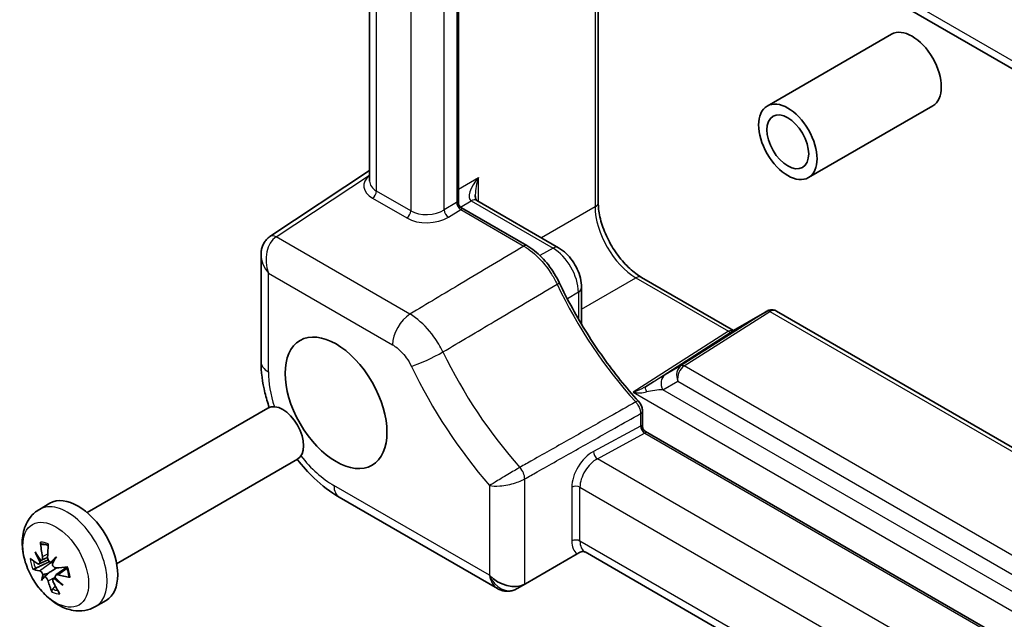
# Model space of a CAD drawing. Units: millimetres. Extents: x 43 to 4570, y 24 to 867.
# Drawn here: x 539 to 623, y 351 to 401 of the extents above; entities that cross this region are included whole.
import ezdxf

# ---------------------------------------------------------------- set-up
doc = ezdxf.new("R2010")
doc.units = ezdxf.units.MM
doc.header["$LTSCALE"] = 3
doc.layers.add('Visible (ISO)', color=7, linetype='Continuous', lineweight=35)
doc.layers.add('Visible Narrow (ISO)', color=7, linetype='Continuous', lineweight=25)

msp = doc.modelspace()

# ---------------------------------------------------------------- linework, layer by layer
at = {"layer": 'Visible (ISO)'}
for p, q in [((687.338, 360.2035), (587.1324, 418.0572)), ((588.2461, 416.8414), (588.2461, 385.8699)), ((568.8818, 387.657), (568.8818, 412.5856)), ((576.4081, 385.8333), (576.4081, 411.8607)), ((613.073, 400.0898), (602.5484, 394.0135)), ((616.5729, 394.0276), (606.0484, 387.9513)), ((560.4482, 382.9744), (568.8818, 388.5482)), ((582.209, 382.1955), (576.6581, 385.4003)), ((577.9678, 386.0157), (584.8934, 382.0172)), ((559.6906, 381.4128), (559.6906, 372.385)), ((591.9155, 379.5144), (599.7014, 375.0192)), ((586.8319, 378.6597), (586.8319, 375.5446)), ((599.5144, 374.9112), (602.5436, 376.6601)), ((603.3365, 376.6601), (675.1845, 335.1786)), ((544.9638, 359.6123), (560.2749, 368.4521)), ((591.9934, 366.9052), (591.9934, 368.1966)), ((659.2764, 327.7707), (592.2434, 366.4722)), ((547.4638, 355.2821), (562.7749, 364.122)), ((540.9205, 359.876), (541.8194, 360.3949)), ((566.313, 360.9147), (579.7135, 353.178)), ((582.0777, 353.5767), (586.4588, 356.1061)), ((687.338, 298.4203), (587.1324, 356.2741)), ((540.9025, 355.2564), (541.6678, 355.5951)), ((541.105, 355.5903), (541.621, 355.8186)), ((542.3242, 354.3255), (543.2348, 354.9902)), ((542.111, 353.9858), (542.282, 354.1106)), ((581.3866, 353.1777), (582.0777, 353.5767)), ((545.6705, 351.6487), (546.5694, 352.1677))]:
    msp.add_line(p, q, dxfattribs=at)
for centre in [(576.9081, 385.8333), (592.4934, 366.9052)]:
    msp.add_arc(centre, 0.5, 180, 240, dxfattribs=at)
for centre, major_axis, ratio, start_param, end_param in [((614.8229, 397.0587), (-1.75, 3.0311), 0.5773503, 3.1415927, 6.2831853), ((577.5025, 386.6291), (-0.6243, 0.6524), 0.1831744, 2.529522, 2.5812653), ((561.5249, 366.2871), (-1.25, 2.1651), 0.5773503, 3.1415927, 6.2831853), ((544.1944, 356.2813), (-2.375, 4.1136), 0.5773503, 3.1415927, 6.2831853), ((547.5487, 358.0143), (-0.57, -7.9607), 0.8204705, 4.8856145, 5.0412774), ((546.8173, 358.1756), (2.518, 7.5734), 0.6001882, 1.9262636, 2.0819266), ((547.5364, 358.5019), (-6.6384, 4.302), 0.8856358, 0.9427558, 1.0608346), ((546.763, 357.2568), (6.768, -4.0951), 0.6455193, 4.059817, 4.1778957), ((547.2557, 357.5426), (-7.974, -0.3347), 0.4379864, 0.4536128, 0.6092757), ((540.4247, 355.3863), (-1.2128, -0.7646), 0.163796, 1.9321391, 2.1221104), ((547.7885, 357.0306), (6.9307, 3.8131), 0.272716, 2.3065926, 2.4246714), ((541.5345, 355.3597), (-1.2731, -0.4307), 0.0574018, 1.8266843, 2.0576925), ((546.3235, 358.7694), (-4.9562, -6.1653), 0.2003828, 5.3545072, 5.472586), ((547.0297, 358.5175), (-7.3402, -3.1334), 0.3119869, 0.3161339, 0.4717968), ((540.7308, 354.0658), (1.2864, 0.4567), 0.0817942, 0.7030822, 1.1432261), ((540.9566, 353.7978), (-0.9459, -0.8618), 0.0167655, 3.8133382, 4.2534821), ((547.3723, 357.5168), (-7.7161, -2.0394), 0.2113481, 0.8069163, 0.9625792), ((547.8532, 357.1348), (-6.5245, -4.4728), 0.4008945, 5.808743, 5.9268218), ((546.3882, 358.8737), (-5.561, -5.6259), 0.0722044, 5.7622813, 5.88036), ((547.5847, 357.8587), (-3.6197, -7.113), 0.700827, 5.6184547, 5.7741176), ((546.8534, 358.0201), (-0.3487, 7.9734), 0.7198317, 2.1073617, 2.2630246), ((541.9471, 353.5793), (1.1857, 0.797), 0.157574, 1.1516114, 1.2492648), ((547.4137, 358.6475), (-7.5918, 2.2227), 0.846031, 1.0844053, 1.2024841), ((546.6403, 357.4023), (5.7718, -5.4094), 0.6851241, 4.5928934, 4.7109721), ((547.1464, 358.4918), (7.8341, 1.5247), 0.5386251, 3.9741335, 4.1297964), ((580.5565, 355.181), (1.9863, -1.1468), 0.7174389, 4.3196899, 5.8555796), ((582.0777, 356.0593), (-0.7579, -2.6132), 0.5276286, 0.4677212, 0.5026278), ((580.3634, 354.7183), (-1.6794, 0.8522), 0.9316784, 2.5538154, 2.5957787)]:
    msp.add_ellipse(centre, major_axis=major_axis, ratio=ratio, start_param=start_param, end_param=end_param, dxfattribs=at)
for centre, major_axis in [((604.2984, 390.9824), (-1.75, 3.0311)), ((604.2984, 390.9824), (-1.25, 2.1651)), ((566.044, 368.8961), (-3.05, 5.2828))]:
    msp.add_ellipse(centre, major_axis=major_axis, ratio=0.5773503, dxfattribs=at)
for points, knots in [([(577.8344, 386.4951), (577.8344, 386.4197), (577.8396, 386.352), (577.8568, 386.2358), (577.8688, 386.1874), (577.894, 386.1115), (577.9071, 386.084), (577.9284, 386.0472), (577.9365, 386.0378), (577.9428, 386.0311), (577.9439, 386.0301), (577.9445, 386.0296)], [-0.82030475, -0.82030475, -0.82030475, -0.82030475, -0.66322512, -0.66322512, -0.50614548, -0.50614548, -0.34906585, -0.34906585, -0.19198622, -0.19198622, -0.1142656, -0.1142656, -0.1142656, -0.1142656]), ([(591.9155, 379.5144), (591.5888, 379.703), (591.2472, 379.9552), (590.5722, 380.5744), (590.2392, 380.9432), (589.6236, 381.7631), (589.3419, 382.2152), (588.865, 383.151), (588.6702, 383.6348), (588.3881, 384.5745), (588.2999, 385.0304), (588.2521, 385.5938), (588.2461, 385.7347), (588.2461, 385.8699)], [-0.7847892, -0.7847892, -0.7847892, -0.7847892, -0.4986128, -0.4986128, -0.2063667, -0.2063667, 0.090364, 0.090364, 0.3878703, 0.3878703, 0.6822045, 0.6822045, 0.7847892, 0.7847892, 0.7847892, 0.7847892]), ([(560.4482, 382.9744), (560.3368, 382.9008), (560.2359, 382.8129), (560.0622, 382.6203), (559.9893, 382.5157), (559.8704, 382.3002), (559.8241, 382.1894), (559.7536, 381.9669), (559.7292, 381.8553), (559.6977, 381.6332), (559.6906, 381.5226), (559.6906, 381.4128)], [0.03490659, 0.03490659, 0.03490659, 0.03490659, 0.1850049, 0.1850049, 0.33510322, 0.33510322, 0.48520153, 0.48520153, 0.63529985, 0.63529985, 0.78539816, 0.78539816, 0.78539816, 0.78539816]), ([(584.9411, 379.0681), (584.8152, 379.3318), (584.6743, 379.5905), (584.3665, 380.0903), (584.1997, 380.3314), (583.8449, 380.7886), (583.657, 381.0048), (583.265, 381.4056), (583.0611, 381.5903), (582.6421, 381.9223), (582.4271, 382.0695), (582.209, 382.1955)], [0, 0, 0, 0, 0.08278441, 0.08278441, 0.16556882, 0.16556882, 0.24835323, 0.24835323, 0.33113764, 0.33113764, 0.41392205, 0.41392205, 0.41392205, 0.41392205]), ([(584.8934, 382.0172), (585.1226, 381.8849), (585.3336, 381.7221), (585.7216, 381.3525), (585.8985, 381.1454), (586.2131, 380.6998), (586.3508, 380.4613), (586.5794, 379.966), (586.6703, 379.7093), (586.7964, 379.1885), (586.8319, 378.9243), (586.8319, 378.6597)], [1.5707963, 1.5707963, 1.5707963, 1.5707963, 1.8849556, 1.8849556, 2.1991149, 2.1991149, 2.5132741, 2.5132741, 2.8274334, 2.8274334, 3.1415927, 3.1415927, 3.1415927, 3.1415927]), ([(591.6548, 369.0255), (591.1287, 369.6031), (590.614, 370.2043), (589.6131, 371.4482), (589.1269, 372.0908), (588.1877, 373.4108), (587.7347, 374.0883), (586.8668, 375.4712), (586.4518, 376.1767), (585.6639, 377.6085), (585.291, 378.3349), (584.9411, 379.0681)], [5.13573251, 5.13573251, 5.13573251, 5.13573251, 5.23514532, 5.23514532, 5.33455813, 5.33455813, 5.43397094, 5.43397094, 5.53338375, 5.53338375, 5.63279656, 5.63279656, 5.63279656, 5.63279656]), ([(602.5436, 376.6601), (602.5899, 376.6868), (602.6396, 376.7096), (602.7444, 376.7447), (602.7995, 376.7569), (602.9115, 376.7692), (602.9685, 376.7692), (603.0806, 376.7569), (603.1356, 376.7447), (603.2404, 376.7096), (603.2902, 376.6868), (603.3365, 376.6601)], [0, 0, 0, 0, 0.15707963, 0.15707963, 0.31415927, 0.31415927, 0.4712389, 0.4712389, 0.62831853, 0.62831853, 0.78539816, 0.78539816, 0.78539816, 0.78539816]), ([(560.3851, 368.5054), (560.2438, 368.9159), (560.1224, 369.3293), (559.8075, 370.6308), (559.6906, 371.5191), (559.6906, 372.385)], [0.32474405, 0.32474405, 0.32474405, 0.32474405, 0.47087351, 0.47087351, 0.78478918, 0.78478918, 0.78478918, 0.78478918]), ([(591.9934, 368.1966), (591.9934, 368.2609), (591.9871, 368.3233), (591.9652, 368.4445), (591.9495, 368.5035), (591.9101, 368.6181), (591.8865, 368.6738), (591.8321, 368.7815), (591.8013, 368.8335), (591.7332, 368.9331), (591.6957, 368.9807), (591.6548, 369.0255)], [0, 0, 0, 0, 0.011467158, 0.011467158, 0.022934317, 0.022934317, 0.034401475, 0.034401475, 0.045868634, 0.045868634, 0.057335792, 0.057335792, 0.057335792, 0.057335792]), ([(566.313, 360.9147), (565.5631, 361.3477), (564.8523, 361.893), (563.6823, 363.0072), (563.2033, 363.5416), (562.761, 364.114)], [-0.78478918, -0.78478918, -0.78478918, -0.78478918, -0.47087351, -0.47087351, -0.22975039, -0.22975039, -0.22975039, -0.22975039]), ([(545.6705, 351.6487), (545.3899, 351.4867), (545.0797, 351.3786), (544.433, 351.2695), (544.0981, 351.2771), (543.3886, 351.3945), (543.0229, 351.5274), (542.26, 351.9201), (541.8756, 352.2044), (541.1582, 352.8807), (540.8294, 353.2786), (540.2678, 354.1341), (540.034, 354.5904), (539.6756, 355.5371), (539.5512, 356.0272), (539.4433, 357.0179), (539.4585, 357.5203), (539.6843, 358.4338), (539.867, 358.8506), (540.3639, 359.4752), (540.6243, 359.7049), (540.9205, 359.876)], [4.2266672, 4.2266672, 4.2266672, 4.2266672, 4.4384474, 4.4384474, 4.6694521, 4.6694521, 4.9579288, 4.9579288, 5.3184099, 5.3184099, 5.6983706, 5.6983706, 6.0727791, 6.0727791, 6.4494629, 6.4494629, 6.8276451, 6.8276451, 7.1446642, 7.1446642, 7.3682598, 7.3682598, 7.3682598, 7.3682598]), ([(541.1748, 356.9194), (541.1567, 356.9202), (541.1372, 356.9253), (541.1017, 356.9419), (541.0807, 356.9583), (541.0509, 356.9935), (541.0369, 357.0186), (541.0227, 357.0601), (541.0181, 357.082), (541.0167, 357.1029)], [0.070886287, 0.070886287, 0.070886287, 0.070886287, 0.077192817, 0.077192817, 0.084887546, 0.084887546, 0.092589702, 0.092589702, 0.098515769, 0.098515769, 0.098515769, 0.098515769]), ([(541.2864, 356.9198), (541.3134, 356.9183), (541.3412, 356.9155), (541.3982, 356.9073), (541.4274, 356.9018), (541.487, 356.888), (541.5174, 356.8797), (541.5792, 356.8603), (541.6107, 356.8492), (541.6507, 356.8334), (541.6589, 356.8301), (541.6671, 356.8267)], [1.44536965, 1.44536965, 1.44536965, 1.44536965, 1.51224525, 1.51224525, 1.57912084, 1.57912084, 1.64599644, 1.64599644, 1.71287204, 1.71287204, 1.73002658, 1.73002658, 1.73002658, 1.73002658]), ([(586.4588, 356.1061), (586.5048, 356.1327), (586.5522, 356.16), (586.6323, 356.2063), (586.6668, 356.2262), (586.701, 356.2459), (586.7014, 356.2462), (586.7019, 356.2464)], [0, 0, 0, 0, 0.018871766, 0.018871766, 0.032715544, 0.032715544, 0.032897578, 0.032897578, 0.032897578, 0.032897578]), ([(587.1461, 356.2661), (587.1093, 356.283), (587.0706, 356.2953), (586.9803, 356.3121), (586.9285, 356.3135), (586.816, 356.2981), (586.7565, 356.278), (586.7019, 356.2464)], [0.004001602, 0.004001602, 0.004001602, 0.004001602, 0.016893627, 0.016893627, 0.033200526, 0.033200526, 0.052577814, 0.052577814, 0.052577814, 0.052577814]), ([(540.9707, 355.4708), (540.9742, 355.4401), (540.9748, 355.4096), (540.9683, 355.3487), (540.9595, 355.3199), (540.9352, 355.2779), (540.918, 355.2619), (540.8772, 355.2469), (540.8536, 355.2479), (540.8208, 355.259), (540.8107, 355.2635), (540.8003, 355.2694)], [0.026852183, 0.026852183, 0.026852183, 0.026852183, 0.036703256, 0.036703256, 0.048839837, 0.048839837, 0.061052952, 0.061052952, 0.073266068, 0.073266068, 0.078331373, 0.078331373, 0.078331373, 0.078331373]), ([(541.1831, 355.8857), (541.1912, 355.8463), (541.195, 355.8044), (541.1914, 355.728), (541.184, 355.6933), (541.1615, 355.6396), (541.1451, 355.6167), (541.105, 355.5872), (541.0812, 355.5805), (541.0519, 355.5817), (541.0463, 355.5823), (541.0406, 355.5833)], [0, 0, 0, 0, 0.012281117, 0.012281117, 0.024562235, 0.024562235, 0.036665053, 0.036665053, 0.048767872, 0.048767872, 0.051527687, 0.051527687, 0.051527687, 0.051527687]), ([(541.8806, 355.398), (541.8558, 355.4044), (541.8295, 355.4162), (541.7735, 355.4532), (541.7443, 355.481), (541.6959, 355.5422), (541.6735, 355.5796), (541.6402, 355.6592), (541.6292, 355.7013), (541.6223, 355.7561), (541.6211, 355.7726), (541.6211, 355.7891)], [0.02685384, 0.02685384, 0.02685384, 0.02685384, 0.036738931, 0.036738931, 0.048839858, 0.048839858, 0.061016035, 0.061016035, 0.073192212, 0.073192212, 0.078328841, 0.078328841, 0.078328841, 0.078328841]), ([(542.3461, 354.9285), (542.316, 354.9267), (542.2817, 354.9323), (542.2137, 354.9596), (542.18, 354.9812), (542.1222, 355.0322), (542.0942, 355.0647), (542.0485, 355.1371), (542.0309, 355.177), (542.0173, 355.2233), (542.015, 355.232), (542.013, 355.2409)], [0, 0, 0, 0, 0.012281117, 0.012281117, 0.024562235, 0.024562235, 0.036665053, 0.036665053, 0.048767872, 0.048767872, 0.051527687, 0.051527687, 0.051527687, 0.051527687]), ([(540.5864, 354.8777), (540.5667, 354.8681), (540.5442, 354.8585), (540.501, 354.8426), (540.4731, 354.8344), (540.4297, 354.825), (540.4065, 354.8223), (540.3777, 354.8225), (540.3656, 354.8242), (540.3571, 354.8274)], [0.070886287, 0.070886287, 0.070886287, 0.070886287, 0.077192817, 0.077192817, 0.084887546, 0.084887546, 0.092589702, 0.092589702, 0.098515769, 0.098515769, 0.098515769, 0.098515769]), ([(540.9357, 354.6856), (540.9572, 354.6824), (540.9831, 354.672), (541.0371, 354.6366), (541.0653, 354.6118), (541.1158, 354.5566), (541.1417, 354.5228), (541.187, 354.4502), (541.2065, 354.4115), (541.2242, 354.3675), (541.2273, 354.3592), (541.2302, 354.3509)], [0, 0, 0, 0, 0.012281117, 0.012281117, 0.024562235, 0.024562235, 0.036665053, 0.036665053, 0.048767872, 0.048767872, 0.051527687, 0.051527687, 0.051527687, 0.051527687]), ([(541.688, 354.4822), (541.7896, 354.5485), (541.8912, 354.6138), (542.1107, 354.7545), (542.2494, 354.8426), (542.3891, 354.931)], [-5.33972572, -5.33972572, -5.33972572, -5.33972572, -5.302808173, -5.302808173, -5.25142315, -5.25142315, -5.25142315, -5.25142315]), ([(542.2726, 354.121), (542.2657, 354.1498), (542.2627, 354.1791), (542.2668, 354.2386), (542.2763, 354.2676), (542.305, 354.3121), (542.3263, 354.3305), (542.3785, 354.3522), (542.4095, 354.3556), (542.4535, 354.351), (542.4673, 354.3485), (542.4815, 354.3446)], [0.02685384, 0.02685384, 0.02685384, 0.02685384, 0.036738931, 0.036738931, 0.048839858, 0.048839858, 0.061016035, 0.061016035, 0.073192212, 0.073192212, 0.078328841, 0.078328841, 0.078328841, 0.078328841]), ([(543.2298, 355.0036), (543.248, 354.9545), (543.265, 354.9054), (543.2985, 354.8006), (543.3147, 354.7449), (543.3435, 354.6345), (543.3562, 354.5797), (543.3781, 354.4713), (543.3873, 354.4178), (543.402, 354.3125), (543.4076, 354.2607), (543.4114, 354.2101)], [2.94258978, 2.94258978, 2.94258978, 2.94258978, 3.01594945, 3.01594945, 3.09965517, 3.09965517, 3.1833609, 3.1833609, 3.26706662, 3.26706662, 3.35077234, 3.35077234, 3.35077234, 3.35077234]), ([(541.3626, 354.1938), (541.3841, 354.1855), (541.408, 354.1723), (541.4615, 354.1339), (541.4915, 354.1065), (541.5444, 354.0479), (541.5709, 354.0128), (541.6158, 353.94), (541.6342, 353.9022), (541.6523, 353.8538), (541.657, 353.8393), (541.6607, 353.825)], [0.02685384, 0.02685384, 0.02685384, 0.02685384, 0.036738931, 0.036738931, 0.048839858, 0.048839858, 0.061016035, 0.061016035, 0.073192212, 0.073192212, 0.078328841, 0.078328841, 0.078328841, 0.078328841]), ([(542.0987, 353.7284), (542.0821, 353.7629), (542.0698, 353.7998), (542.0594, 353.8682), (542.0613, 353.8996), (542.0765, 353.9492), (542.0907, 353.9708), (542.1306, 354.0002), (542.1562, 354.0079), (542.1896, 354.0091), (542.196, 354.009), (542.2027, 354.0085)], [0, 0, 0, 0, 0.012281117, 0.012281117, 0.024562235, 0.024562235, 0.036665053, 0.036665053, 0.048767872, 0.048767872, 0.051527687, 0.051527687, 0.051527687, 0.051527687]), ([(543.5219, 354.1293), (543.5035, 354.1321), (543.4854, 354.137), (543.4536, 354.1502), (543.4367, 354.1618), (543.4183, 354.1838), (543.4126, 354.1973), (543.4115, 354.2101)], [0.024991606, 0.024991606, 0.024991606, 0.024991606, 0.030917673, 0.030917673, 0.038619829, 0.038619829, 0.045481096, 0.045481096, 0.045481096, 0.045481096]), ([(541.9945, 352.884), (541.9877, 352.8989), (541.9829, 352.9172), (541.9784, 352.9565), (541.98, 352.985), (541.9904, 353.0335), (542.0009, 353.0622), (542.023, 353.1033), (542.0367, 353.1233), (542.0509, 353.1394)], [0.024991606, 0.024991606, 0.024991606, 0.024991606, 0.030917673, 0.030917673, 0.038619829, 0.038619829, 0.046314558, 0.046314558, 0.052621088, 0.052621088, 0.052621088, 0.052621088]), ([(581.3207, 353.1415), (581.224, 353.0911), (581.121, 353.0491), (580.9062, 352.986), (580.7943, 352.965), (580.5678, 352.9468), (580.4532, 352.9496), (580.2283, 352.9787), (580.118, 353.0049), (579.9075, 353.0775), (579.8072, 353.1238), (579.7135, 353.178)], [0.03490659, 0.03490659, 0.03490659, 0.03490659, 0.1850049, 0.1850049, 0.33510322, 0.33510322, 0.48520153, 0.48520153, 0.63529985, 0.63529985, 0.78539816, 0.78539816, 0.78539816, 0.78539816])]:
    msp.add_open_spline(points, degree=3, knots=knots, dxfattribs=at)
for points, weights in [([(541.1748, 356.9194), (541.2819, 356.9142), (541.3833, 356.9093)], [1.005814267, 1.01001556229, 1.0135088519]), ([(540.5864, 354.8777), (541.274, 355.2136), (541.7726, 355.4567)], [1.005814267, 1.03124441993, 1.03073467444]), ([(542.2713, 353.3882), (542.1652, 353.2683), (542.0509, 353.1394)], [1.0159536317, 1.01154189484, 1.005814267])]:
    msp.add_rational_spline(points, weights, degree=2, dxfattribs=at)
at = {"layer": 'Visible Narrow (ISO)'}
for p, q in [((687.3474, 360.8745), (586.7001, 418.9832)), ((587.9774, 416.7035), (587.9774, 385.4762)), ((569.4676, 386.8196), (569.4676, 412.2474)), ((575.201, 385.2137), (575.201, 411.2351)), ((576.2617, 411.7848), (576.2617, 385.8683)), ((572.3726, 410.7504), (572.3726, 385.1424)), ((560.9749, 382.9419), (568.8818, 388.1676)), ((576.4081, 386.9858), (578.103, 387.9644)), ((578.103, 385.9376), (578.103, 387.9644)), ((569.1263, 386.2146), (572.0314, 384.5374)), ((572.3726, 385.1424), (569.4676, 386.8196)), ((576.237, 385.8536), (575.201, 385.2137)), ((575.5669, 384.6087), (576.6029, 385.2486)), ((576.582, 385.4543), (577.4925, 385.9799)), ((576.6029, 385.2486), (581.9467, 382.1633)), ((577.4925, 385.9799), (584.4181, 381.9814)), ((587.9774, 385.4762), (583.4399, 382.8564)), ((572.3028, 376.4017), (560.9749, 382.9419)), ((584.4181, 381.9814), (583.289, 381.3751)), ((560.3204, 379.8712), (570.8355, 373.8002)), ((560.3204, 371.5073), (560.3204, 379.8712)), ((586.8319, 376.818), (591.4401, 379.4786)), ((591.4401, 379.4786), (599.2833, 374.9503)), ((586.5632, 378.2659), (585.6307, 377.6886)), ((586.5632, 378.2659), (586.5632, 375.9997)), ((602.5192, 376.6453), (595.2716, 372.0416)), ((595.5215, 372.0168), (602.769, 376.6206)), ((599.4901, 374.8965), (602.5192, 376.6453)), ((602.769, 376.6206), (674.9833, 334.9276)), ((599.2833, 374.9503), (591.2092, 369.7859)), ((592.2378, 370.2577), (599.4901, 374.8965)), ((595.2716, 372.0416), (593.9075, 371.254)), ((703.5366, 309.6543), (595.5215, 372.0168)), ((593.7248, 369.9945), (594.9854, 370.7223)), ((594.9854, 370.7223), (702.2176, 308.8118)), ((591.2092, 369.7859), (661.5855, 329.1541)), ((663.1543, 329.9094), (593.7248, 369.9945)), ((591.8344, 367.9855), (591.8344, 366.9332)), ((591.8344, 366.9332), (587.8351, 364.78)), ((588.1761, 364.1607), (592.1754, 366.3139)), ((592.2005, 366.3279), (659.1614, 327.668)), ((658.1887, 323.7388), (588.1761, 364.1607)), ((579.03, 354.2997), (565.8678, 361.8989)), ((579.0362, 361.898), (579.0362, 354.3033)), ((582.0228, 353.5465), (582.0228, 362.4576)), ((586.0056, 361.7538), (586.0056, 357.2071)), ((586.7001, 357.2001), (586.7001, 361.7468)), ((586.7001, 361.7468), (660.324, 319.2401)), ((687.338, 299.0967), (586.7001, 357.2001)), ((541.1831, 355.8857), (541.6251, 356.122)), ((540.9357, 354.6856), (541.9747, 355.4317)), ((542.4815, 354.3446), (543.2694, 354.8907)), ((541.6607, 353.825), (542.2708, 354.129)), ((579.0362, 354.3033), (579.03, 354.2997))]:
    msp.add_line(p, q, dxfattribs=at)
for centre, major_axis, ratio, start_param, end_param in [((570.8941, 387.3065), (2.4996, 0.0783), 0.5971344, 2.4876479, 3.9082756), ((578.8344, 387.5706), (-1.4042, -1.5457), 0.3878014, 4.8084728, 6.3443625), ((578.8344, 387.5706), (-0.6246, -2.0233), 0.3859687, 4.6365159, 5.3870075), ((570.8818, 387.7074), (-1.9994, -0.0791), 0.6019522, 6.2593854, 7.0447836), ((569.114, 386.6155), (0.25, 0.433), 0.5773503, 3.9618974, 5.4977871), ((577.4202, 385.1781), (0.5246, 0.8513), 0.5575754, 0, 0.7656235), ((577.4678, 385.1497), (0.5, 0.866), 0.5773503, 0, 0.7504916), ((573.7868, 386.0302), (-1.9994, -0.0791), 0.6019522, 0.7615983, 2.3323946), ((575.5545, 385.0096), (-0.2628, 0.4254), 0.5568493, 0.7685436, 2.3393399), ((576.2617, 385.0518), (-0.5, -0.866), 0.5773503, 3.9269908, 3.9618974), ((576.5905, 385.6495), (-0.2628, 0.4254), 0.5568493, 0.7685436, 2.3393399), ((575.9081, 385.256), (-0.4785, -0.6362), 0.2277351, 2.8475914, 3.6329895), ((576.6152, 385.6642), (-0.25, 0.433), 0.5773503, 0.7853982, 2.3561945), ((576.6152, 384.8477), (0.25, 0.433), 0.5773503, 0.7853982, 0.8203047), ((575.9081, 385.256), (0.7903, 0.0963), 0.2277351, 5.7917884, 6.5771866), ((577.4696, 386.7827), (0.5, -0.866), 0.5391863, 5.4634895, 5.4971782), ((587.2461, 385.8699), (1, 0), 0.5773503, 5.5326937, 6.2831853), ((591.4205, 383.4657), (2.45, -4.2435), 0.5701217, 3.9275998, 5.4971782), ((572.019, 384.9383), (0.25, 0.433), 0.5773503, 3.9618974, 5.4977871), ((573.7991, 385.6293), (2.4996, 0.0783), 0.5971344, 3.9082756, 5.4790719), ((561.8406, 380.7489), (-0.3988, 2.3752), 0.7061892, 0.2926312, 1.828521), ((560.9996, 382.1401), (-0.5514, 0.8343), 0.5766475, 5.463532, 6.2831853), ((581.959, 381.7625), (0.25, 0.433), 0.5773503, 0, 0.8203047), ((584.3934, 381.1512), (0.5, 0.866), 0.5773503, 0, 0.7504916), ((584.4181, 379.5044), (1.5169, -2.6273), 0.5773503, 0.7853982, 2.3561945), ((561.8406, 380.7489), (-1.8576, 1.533), 0.7061892, 0.5276735, 1.3130717), ((591.4155, 378.6483), (0.5, 0.866), 0.5773503, 0, 0.7504916), ((584.4898, 378.8527), (0.4512, 0.2154), 0.1099001, 5.297278, 6.2831853), ((598.5232, 383.0756), (12.2297, -21.1824), 0.5773503, 4.5773796, 5.0744436), ((585.8319, 378.6597), (1, 0), 0.5773503, 5.5326937, 6.2831853), ((572.3558, 374.678), (-1.075, -1.862), 0.5773503, 3.9618974, 5.4977871), ((602.7813, 376.2197), (-0.2681, 0.4221), 0.5651364, 5.473866, 6.2587595), ((602.94, 375.7343), (-0.2046, 0.999), 0.7852134, 0.2558883, 0.2907949), ((602.94, 375.7343), (0.3, 0.968), 0.6785192, 6.130468, 6.9507728), ((599.2587, 374.1201), (0.5, 0.866), 0.5773503, 0.1223199, 0.7504916), ((599.2618, 375.3438), (0.224, -0.4496), 0.4481107, 5.5165592, 6.3048936), ((600.0144, 374.0452), (-0.5, 0.866), 0.8164966, 0, 0.0349066), ((573.9491, 372.8549), (-1.9361, -0.9349), 0.1036032, 0.6193106, 2.1552004), ((589.0426, 377.602), (-12.4638, 21.5879), 0.5773503, 1.4435658, 1.9211497), ((561.8406, 372.385), (-2.15, 0), 0.5773503, 0, 0.7853982), ((587.5754, 376.7549), (13.5381, -23.4487), 0.5773503, 4.5851585, 5.0354863), ((595.6925, 371.1306), (-0.2046, 0.999), 0.7852134, 0.2907949, 1.8266847), ((595.6925, 371.1306), (0.3, 0.968), 0.6785192, 0.6675874, 2.2034772), ((595.5338, 371.616), (-0.2681, 0.4221), 0.5651364, 5.473866, 6.2587595), ((565.8745, 368.3084), (-3.925, 6.7983), 0.5780539, 0.7860072, 1.2127157), ((592.5632, 370.3972), (-1.9511, -1.1828), 0.0219091, 3.9390223, 4.8666326), ((594.4319, 370.4028), (-0.5, 0.866), 0.8164966, 0.0349066, 1.5707963), ((592.7622, 369.4065), (-0.5213, 0.8534), 0.1812229, 0.0204899, 0.9646724), ((593.0875, 369.546), (1.5503, 0.1977), 0.259717, 1.1143196, 2.0419299), ((591.2852, 368.6888), (0.3696, 0.3367), 0.2892002, 0, 0.9582929), ((591.4934, 368.1966), (0.5, 0), 0.5773503, 5.4628806, 6.2831853), ((591.4934, 367.1444), (-0.5, 0), 0.5773503, 2.3212879, 2.3561945), ((592.1754, 366.7221), (0.237, -0.4402), 0.5568493, 3.9438454, 5.5146417), ((591.4934, 366.3279), (-0.4785, -0.6362), 0.2277351, 2.8475914, 3.6329895), ((592.2005, 366.7361), (0.25, -0.433), 0.5773503, 3.9269908, 5.4977871), ((591.4934, 366.7361), (1, 0), 0.5773503, 5.4628806, 5.4977871), ((591.4934, 366.3279), (0.7903, 0.0963), 0.2277351, 5.7917884, 6.5771866), ((565.8745, 368.3084), (-3.925, 6.7983), 0.5780539, 1.8263237, 2.3555855), ((587.8351, 362.7388), (-1.3176, -2.1255), 0.5971344, 3.945706, 5.5165024), ((588.1761, 364.5689), (0.237, -0.4402), 0.5568493, 3.9438454, 5.5146417), ((588.1761, 362.5277), (1.0682, 1.692), 0.6019522, 0.809198, 2.3799944), ((581.3408, 362.8798), (-0.4908, 0.8713), 0.5438598, 3.9333488, 5.0683231), ((567.388, 362.7767), (-1.075, -1.862), 0.5773503, 5.4977871, 6.2831853), ((586.3466, 361.5427), (0.5, 0), 0.5773503, 0.7853982, 2.3212879), ((543.2955, 355.7623), (2.375, -4.1136), 0.5773503, 0, 3.1415927), ((541.8371, 354.9203), (-1.1965, 2.0724), 0.5773503, 5.5909505, 6.0039765), ((541.9118, 354.9634), (-1.0723, 1.8574), 0.5773503, 5.9228902, 6.0052605), ((586.3466, 356.9959), (0.5, 0), 0.5773503, 0.7853982, 2.3212879), ((587.8351, 358.192), (-1.3176, -2.1255), 0.5971344, 5.5165024, 6.2358484), ((588.1761, 357.9809), (1.0682, 1.692), 0.6019522, 2.3799944, 3.1653925), ((541.8371, 354.9203), (1.1965, -2.0724), 0.5773503, 4.0201542, 4.4331801), ((541.9118, 354.9634), (-1.0723, 1.8574), 0.5773503, 0.9668696, 1.2928715), ((541.8371, 354.9203), (-1.1965, 2.0724), 0.5773503, 4.0201542, 4.4331801), ((580.5503, 355.1774), (0.4023, -2.1609), 0.7812012, 4.9816174, 6.5175071), ((580.5503, 355.1774), (0.6065, 2.0978), 0.6836636, 2.1888948, 2.9742929), ((541.8371, 354.9203), (1.1965, -2.0724), 0.5773503, 5.5909505, 6.0039765), ((541.9118, 354.9634), (-1.0723, 1.8574), 0.5773503, 2.4480738, 2.744045), ((580.8585, 354.0283), (0.4621, -0.8868), 0.5887402, 0, 0.0249298), ((579.7366, 354.7077), (-2.1112, 1.0534), 0.6653442, 2.6921177, 2.7270243)]:
    msp.add_ellipse(centre, major_axis=major_axis, ratio=ratio, start_param=start_param, end_param=end_param, dxfattribs=at)
msp.add_ellipse((542.3107, 355.1937), major_axis=(-1.9688, 3.41), ratio=0.5773503, dxfattribs=at)
for points, knots in [([(581.9467, 382.1633), (580.1765, 381.1059), (578.4063, 380.0485), (575.1917, 378.1279), (573.7472, 377.2648), (572.3028, 376.4017)], [-2.0498056, -2.0498056, -2.0498056, -2.0498056, -1.3109908, -1.3109908, -0.7080312, -0.7080312, -0.7080312, -0.7080312]), ([(581.9467, 382.1633), (582.4334, 381.8813), (582.9204, 381.4814), (583.7027, 380.6326), (584.0156, 380.2207), (584.4624, 379.5064), (584.6194, 379.221), (584.7587, 378.9302)], [-0.41392205, -0.41392205, -0.41392205, -0.41392205, -0.22772271, -0.22772271, -0.08758566, -0.08758566, 0, 0, 0, 0]), ([(575.0981, 373.2035), (576.545, 374.0614), (577.992, 374.9193), (581.2122, 376.8283), (582.9854, 377.8793), (584.7587, 378.9302)], [0.7080312, 0.7080312, 0.7080312, 0.7080312, 1.3109908, 1.3109908, 2.0498056, 2.0498056, 2.0498056, 2.0498056]), ([(575.0981, 373.2035), (574.8792, 373.6496), (574.619, 374.0828), (573.8646, 375.1256), (573.3236, 375.6833), (572.6124, 376.2085), (572.4575, 376.311), (572.3028, 376.4017)], [-0.25993505, -0.25993505, -0.25993505, -0.25993505, -0.17446205, -0.17446205, -0.03770526, -0.03770526, 0, 0, 0, 0]), ([(570.8355, 373.8002), (570.9244, 373.7489), (571.0133, 373.6908), (571.4209, 373.3928), (571.7297, 373.0752), (572.1583, 372.48), (572.3056, 372.2324), (572.4289, 371.9772)], [0, 0, 0, 0, 0.03770526, 0.03770526, 0.17446205, 0.17446205, 0.25993505, 0.25993505, 0.25993505, 0.25993505]), ([(592.2378, 370.2577), (592.1614, 370.2099), (592.0806, 370.1639), (591.914, 370.0759), (591.8282, 370.0342), (591.7415, 369.9948), (591.6548, 369.9555), (591.5663, 369.9182), (591.3881, 369.8484), (591.2984, 369.8159), (591.2092, 369.7859)], [-0.16509725, -0.16509725, -0.16509725, -0.16509725, -0.12363233, -0.12363233, -0.0821674, -0.0821674, -0.0821674, -0.04070248, -0.04070248, 0.00076244, 0.00076244, 0.00076244, 0.00076244]), ([(591.2092, 369.7859), (591.308, 369.7717), (591.4073, 369.7611), (591.6043, 369.7479), (591.702, 369.7453), (591.7975, 369.7471), (591.8929, 369.7489), (591.987, 369.755), (592.1687, 369.7772), (592.2562, 369.7933), (592.3381, 369.815)], [-0.00076244, -0.00076244, -0.00076244, -0.00076244, 0.04070248, 0.04070248, 0.0821674, 0.0821674, 0.0821674, 0.12363233, 0.12363233, 0.16509725, 0.16509725, 0.16509725, 0.16509725]), ([(591.4181, 368.9699), (590.6911, 368.5592), (589.9641, 368.1486), (588.1403, 367.1186), (587.0435, 366.4991), (585.9466, 365.8798), (584.8497, 365.2604), (583.7528, 364.6411), (582.3086, 363.8258), (581.9612, 363.6297), (581.6139, 363.4336)], [-1.6496885, -1.6496885, -1.6496885, -1.6496885, -1.3511855, -1.3511855, -0.9007903, -0.9007903, -0.9007903, -0.4503952, -0.4503952, -0.3077761, -0.3077761, -0.3077761, -0.3077761]), ([(591.4181, 368.9699), (591.468, 368.9139), (591.5154, 368.8527), (591.6337, 368.6765), (591.6968, 368.5543), (591.779, 368.3366), (591.8049, 368.2415), (591.8289, 368.0935), (591.8339, 368.0382), (591.8344, 367.9855)], [-0.057335792, -0.057335792, -0.057335792, -0.057335792, -0.045561141, -0.045561141, -0.025311745, -0.025311745, -0.009735287, -0.009735287, 0, 0, 0, 0]), ([(582.0228, 362.4576), (582.3704, 362.6533), (582.718, 362.8491), (584.1633, 363.6633), (585.261, 364.2816), (586.3587, 364.9001), (587.4564, 365.5185), (588.5541, 366.137), (590.3794, 367.1655), (591.1069, 367.5755), (591.8344, 367.9855)], [0.3077761, 0.3077761, 0.3077761, 0.3077761, 0.4503952, 0.4503952, 0.9007903, 0.9007903, 0.9007903, 1.3511855, 1.3511855, 1.6496885, 1.6496885, 1.6496885, 1.6496885]), ([(581.6139, 363.4336), (581.5285, 363.3841), (581.4377, 363.3311), (581.1939, 363.188), (581.038, 363.0956), (580.6851, 362.8852), (580.489, 362.7674), (580.0982, 362.5324), (579.9025, 362.4144), (579.4511, 362.1434), (579.2151, 362.0027), (579.0362, 361.898)], [-0.19184954, -0.19184954, -0.19184954, -0.19184954, -0.17292427, -0.17292427, -0.14264384, -0.14264384, -0.1049398, -0.1049398, -0.06375737, -0.06375737, 0.00055574, 0.00055574, 0.00055574, 0.00055574]), ([(579.0362, 361.898), (579.2772, 361.851), (579.5769, 361.8378), (580.1248, 361.8778), (580.3569, 361.9094), (580.8086, 362.0006), (581.0304, 362.058), (581.4191, 362.1845), (581.5871, 362.2485), (581.843, 362.3635), (581.9365, 362.41), (582.0228, 362.4576)], [-0.00055574, -0.00055574, -0.00055574, -0.00055574, 0.06375737, 0.06375737, 0.1049398, 0.1049398, 0.14264384, 0.14264384, 0.17292427, 0.17292427, 0.19184954, 0.19184954, 0.19184954, 0.19184954])]:
    msp.add_open_spline(points, degree=3, knots=knots, dxfattribs=at)

doc.saveas('drawing.dxf')
